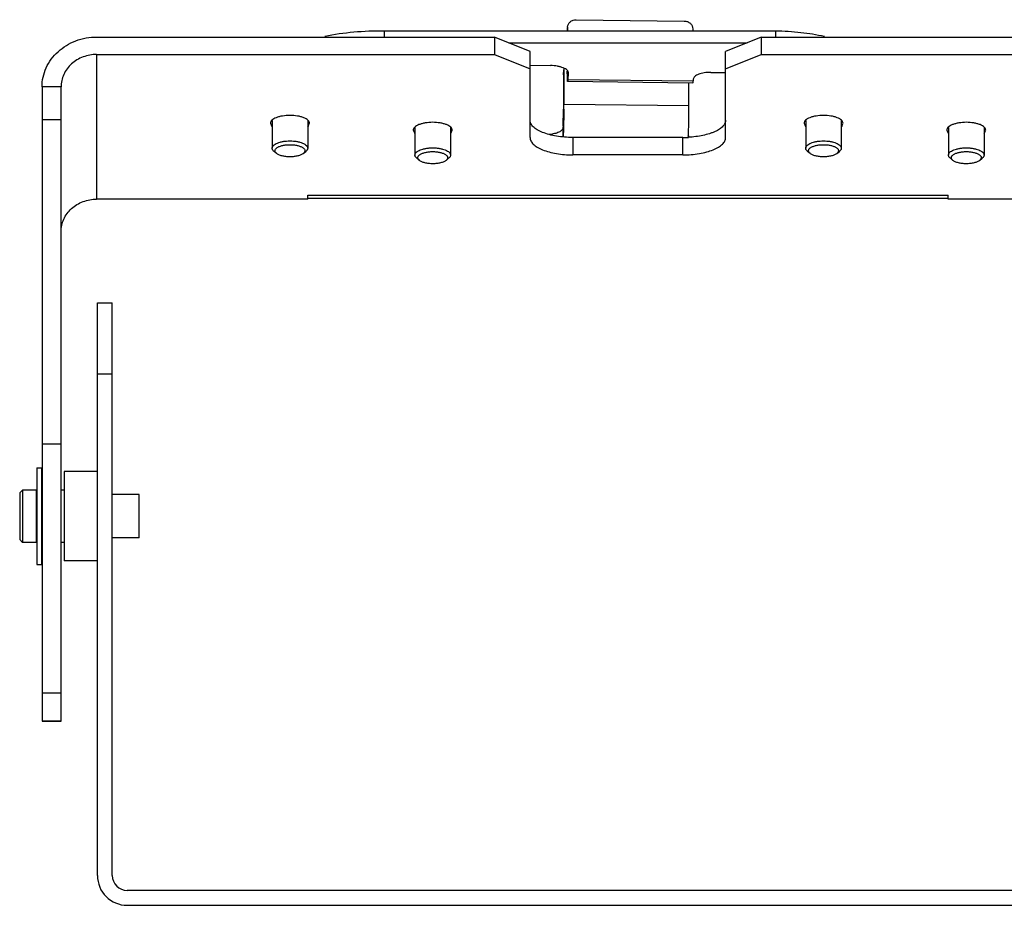
# Model space of a CAD drawing. Units: millimetres. Extents: x 47 to 378, y 194 to 397.
# Drawn here: x 47 to 223, y 194 to 352 of the extents above; entities that cross this region are included whole.
import ezdxf

# ---------------------------------------------------------------- set-up
doc = ezdxf.new("R2010")
doc.units = ezdxf.units.MM
doc.header["$LTSCALE"] = 38.568513
doc.layers.get('0').update_dxf_attribs({"linetype": 'CONTINUOUS'})

msp = doc.modelspace()

# ---------------------------------------------------------------- linework, layer by layer
at = {"color": 7, "linetype": 'CONTINUOUS'}
for p, q in [((146.66, 352.35), (165.96, 352.11)), ((112.4, 350.3), (112.4, 349.25)), ((182.28, 350.3), (112.4, 350.3)), ((145.14, 351.06), (145.09, 350.3)), ((145.14, 350.97), (145.09, 350.3)), ((145.14, 350.97), (145.15, 351.06)), ((145.14, 350.3), (145.14, 350.97)), ((167.48, 350.7), (167.48, 350.3)), ((182.28, 349.25), (182.28, 350.3)), ((61.06, 349.25), (132.08, 349.25)), ((132.08, 349.25), (132.08, 346.14)), ((138.43, 346.67), (132.08, 349.25)), ((134.62, 348.22), (177.16, 348.22)), ((179.7, 349.25), (173.35, 346.67)), ((179.7, 349.25), (179.7, 346.14)), ((179.7, 349.25), (250.67, 349.25)), ((138.43, 331.32), (138.43, 346.67)), ((173.35, 331.32), (173.35, 346.67)), ((61.06, 346.14), (61.06, 320.31)), ((61.06, 346.14), (132.08, 346.14)), ((132.08, 346.14), (138.43, 343.56)), ((173.35, 343.56), (179.7, 346.14)), ((179.7, 346.14), (250.67, 346.14)), ((138.43, 344.2), (142.09, 344.15)), ((144.39, 342.48), (144.46, 343.41)), ((144.45, 343.32), (144.39, 342.39)), ((144.45, 343.32), (144.46, 343.41)), ((144.45, 343.32), (144.45, 337.29)), ((145.21, 341.69), (145.29, 342.77)), ((145.29, 342.77), (145.29, 342.81)), ((145.29, 342.77), (145.29, 342.81)), ((170.71, 342.93), (173.35, 342.9)), ((144.39, 342.48), (144.39, 342.39)), ((144.39, 342.39), (144.39, 336.36)), ((167.5, 341.03), (145.15, 341.3)), ((145.21, 341.69), (167.55, 341.42)), ((166.8, 337.02), (166.8, 341.04)), ((167.57, 341.73), (167.55, 341.42)), ((51.31, 340.34), (51.31, 227.1)), ((54.71, 340.34), (51.31, 340.34)), ((54.71, 227.1), (54.71, 340.34)), ((144.45, 337.29), (166.8, 337.02)), ((144.45, 336.36), (144.45, 336.3)), ((51.31, 334.54), (54.71, 334.54)), ((92.39, 334.35), (92.39, 329.41)), ((98.74, 334.35), (98.74, 329.41)), ((187.64, 334.35), (187.64, 329.41)), ((193.99, 334.35), (193.99, 329.41)), ((92.09, 333.85), (92.36, 333.3)), ((98.77, 333.3), (99.05, 333.85)), ((98.9, 333.44), (98.77, 333.3)), ((117.57, 332.61), (117.85, 332.06)), ((117.88, 333.11), (117.88, 328.17)), ((124.23, 333.11), (124.23, 328.17)), ((124.26, 332.06), (124.53, 332.61)), ((144.32, 333.34), (144.3, 333.03)), ((144.3, 333.03), (144.3, 331.41)), ((187.34, 333.85), (187.61, 333.3)), ((194.02, 333.3), (194.3, 333.85)), ((194.15, 333.44), (194.02, 333.3)), ((212.82, 332.61), (213.1, 332.06)), ((213.13, 333.11), (213.13, 328.17)), ((219.48, 333.11), (219.48, 328.17)), ((219.51, 332.06), (219.78, 332.61)), ((124.39, 332.2), (124.26, 332.06)), ((146.05, 331.33), (146.05, 328.22)), ((165.73, 331.33), (146.05, 331.33)), ((165.73, 328.22), (165.73, 331.33)), ((219.64, 332.2), (219.51, 332.06)), ((93.18, 328.47), (92.72, 328.84)), ((97.95, 328.47), (98.41, 328.84)), ((188.43, 328.47), (187.97, 328.84)), ((193.2, 328.47), (193.66, 328.84)), ((118.67, 327.23), (118.21, 327.6)), ((123.44, 327.23), (123.9, 327.6)), ((165.73, 328.22), (146.05, 328.22)), ((213.92, 327.23), (213.46, 327.6)), ((218.69, 327.23), (219.15, 327.6)), ((98.78, 320.31), (61.06, 320.31)), ((98.78, 320.31), (98.78, 321.04)), ((98.78, 321.04), (213.08, 321.04)), ((98.78, 320.46), (213.08, 320.46)), ((213.08, 320.31), (213.08, 321.04)), ((250.67, 320.31), (213.08, 320.31)), ((61.19, 199.57), (61.19, 301.81)), ((61.19, 301.81), (63.85, 301.81)), ((63.85, 199.57), (63.85, 301.81)), ((61.19, 289.11), (63.85, 289.11)), ((51.31, 276.62), (54.71, 276.62)), ((50.39, 272.34), (50.39, 255.07)), ((50.39, 272.34), (51.28, 272.34)), ((51.28, 255.07), (51.28, 272.34)), ((55.24, 271.71), (55.24, 255.71)), ((61.19, 271.71), (55.24, 271.71)), ((47.32, 267.87), (47.83, 268.38)), ((47.32, 267.87), (47.32, 259.54)), ((47.83, 268.38), (47.83, 259.03)), ((50.29, 268.38), (47.83, 268.38)), ((50.29, 259.03), (50.29, 268.38)), ((50.39, 267.56), (50.29, 267.56)), ((51.31, 268.38), (51.28, 268.38)), ((55.24, 268.38), (54.71, 268.38)), ((68.65, 267.59), (63.85, 267.59)), ((68.65, 259.82), (68.65, 267.59)), ((47.32, 259.54), (47.83, 259.03)), ((50.29, 259.03), (47.83, 259.03)), ((50.39, 259.86), (50.29, 259.86)), ((51.31, 259.03), (51.28, 259.03)), ((55.24, 259.03), (54.71, 259.03)), ((68.65, 259.82), (63.85, 259.82)), ((50.39, 255.07), (51.28, 255.07)), ((61.19, 255.71), (55.24, 255.71)), ((54.71, 232.13), (51.31, 232.13)), ((51.31, 227.14), (54.71, 227.14)), ((54.71, 227.1), (51.31, 227.1)), ((245.34, 196.91), (66.52, 196.91)), ((66.52, 194.24), (245.34, 194.24))]:
    msp.add_line(p, q, dxfattribs=at)
for centre, radius, start, end in [((145.74, 343.32), 1.28, 166.613, 175.7735), ((1.86, 337.3), 142.59, 359.6229, 359.996), ((93.25, 334.22), 1.29, 223.8111, 225.9219), ((188.5, 334.22), 1.29, 223.8111, 225.9219), ((118.74, 332.98), 1.29, 223.8111, 225.9219), ((165.73, 349.94), 18.62, 269.9985, 272.9442), ((213.99, 332.98), 1.29, 223.8111, 225.9219), ((66.52, 199.57), 5.33, 180, 270), ((66.52, 199.57), 2.67, 180, 270)]:
    msp.add_arc(centre, radius, start, end, dxfattribs=at)
for points, knots in [([(145.14, 351.06), (145.16, 351.24), (145.26, 351.59), (145.61, 352.01), (146.1, 352.29), (146.48, 352.35), (146.66, 352.35)], [0, 0, 0, 0, 0.239965, 0.485629, 0.739632, 1, 1, 1, 1]), ([(165.96, 352.11), (166.16, 352.11), (166.55, 352.03), (167.06, 351.72), (167.4, 351.26), (167.48, 350.88), (167.48, 350.7)], [0, 0, 0, 0, 0.259867, 0.514578, 0.760779, 1, 1, 1, 1]), ([(112.4, 350.3), (110.58, 350.33), (107.02, 350.19), (103.49, 349.7), (101.79, 349.35)], [0, 0, 0, 0, 0.51146, 1, 1, 1, 1]), ([(190.97, 349.33), (189.58, 349.65), (186.69, 350.11), (183.78, 350.29), (182.28, 350.3)], [0, 0, 0, 0, 0.486421, 1, 1, 1, 1]), ([(51.31, 340.34), (51.31, 340.92), (51.43, 342.1), (52, 343.78), (52.91, 345.33), (54.55, 347.15), (57.27, 348.8), (59.8, 349.25), (61.06, 349.25)], [0, 0, 0, 0, 0.119659, 0.240226, 0.362375, 0.486606, 0.740335, 1, 1, 1, 1]), ([(61.06, 346.14), (60.24, 346.14), (58.59, 345.85), (56.82, 344.78), (55.75, 343.59), (55.16, 342.58), (54.79, 341.48), (54.71, 340.72), (54.71, 340.34)], [0, 0, 0, 0, 0.259678, 0.513395, 0.63763, 0.759765, 0.880368, 1, 1, 1, 1]), ([(145.29, 342.81), (145.29, 342.9), (145.24, 343.09), (145.04, 343.34), (144.74, 343.57), (144.34, 343.77), (143.86, 343.93), (143.1, 344.1), (142.5, 344.15), (142.09, 344.15)], [0, 0, 0, 0, 0.071297, 0.154047, 0.254583, 0.374582, 0.512744, 0.665945, 1, 1, 1, 1]), ([(145.15, 341.3), (145.15, 341.3), (145.14, 341.31), (145.14, 341.33), (145.13, 341.37), (145.12, 341.45), (145.11, 341.59), (145.1, 341.81), (145.09, 342.07), (145.09, 342.39), (145.08, 342.76), (145.08, 343.01), (145.08, 343.15)], [0, 0, 0, 0, 0.005718, 0.018861, 0.040071, 0.069409, 0.152272, 0.266436, 0.410449, 0.582288, 0.779668, 1, 1, 1, 1]), ([(170.71, 342.93), (170.32, 342.94), (169.74, 342.9), (169.02, 342.76), (168.55, 342.61), (168.15, 342.44), (167.85, 342.23), (167.64, 342), (167.58, 341.82), (167.57, 341.73)], [0, 0, 0, 0, 0.329644, 0.482679, 0.621681, 0.743158, 0.845313, 0.929134, 1, 1, 1, 1]), ([(145.21, 341.69), (145.2, 341.63), (145.2, 341.54), (145.18, 341.42), (145.18, 341.36), (145.17, 341.32), (145.16, 341.31), (145.16, 341.3), (145.15, 341.3)], [0, 0, 0, 0, 0.428013, 0.738634, 0.848589, 0.928062, 0.977535, 1, 1, 1, 1]), ([(167.5, 341.03), (167.5, 341.03), (167.51, 341.04), (167.51, 341.06), (167.52, 341.09), (167.53, 341.15), (167.54, 341.27), (167.55, 341.36), (167.55, 341.42)], [0, 0, 0, 0, 0.022465, 0.071938, 0.151411, 0.261366, 0.571987, 1, 1, 1, 1]), ([(144.32, 333.34), (144.33, 333.51), (144.35, 333.93), (144.38, 334.94), (144.39, 335.77), (144.39, 336.36)], [0, 0, 0, 0, 0.170709, 0.420633, 1, 1, 1, 1]), ([(144.45, 336.3), (144.44, 335.35), (144.43, 334.01), (144.38, 332.37), (144.35, 331.68), (144.33, 331.39)], [0, 0, 0, 0, 0.578773, 0.821843, 1, 1, 1, 1]), ([(166.68, 331.35), (166.7, 331.72), (166.73, 332.56), (166.78, 334.45), (166.8, 335.97), (166.8, 337.02)], [0, 0, 0, 0, 0.194546, 0.447063, 1, 1, 1, 1]), ([(99.05, 333.85), (99.05, 333.94), (98.99, 334.15), (98.77, 334.42), (98.44, 334.66), (98.01, 334.87), (97.48, 335.04), (96.66, 335.21), (95.57, 335.3), (94.47, 335.21), (93.65, 335.04), (93.12, 334.87), (92.69, 334.66), (92.36, 334.42), (92.14, 334.15), (92.09, 333.94), (92.09, 333.85)], [0, 0, 0, 0, 0.035409, 0.07673, 0.127106, 0.18733, 0.256643, 0.333404, 0.499988, 0.666573, 0.743337, 0.812656, 0.872886, 0.923266, 0.96459, 1, 1, 1, 1]), ([(124.53, 332.61), (124.53, 332.7), (124.48, 332.91), (124.26, 333.18), (123.93, 333.42), (123.5, 333.63), (122.97, 333.8), (122.15, 333.97), (121.05, 334.06), (119.96, 333.97), (119.14, 333.8), (118.61, 333.63), (118.18, 333.42), (117.85, 333.18), (117.63, 332.91), (117.57, 332.7), (117.57, 332.61)], [0, 0, 0, 0, 0.035409, 0.07673, 0.127106, 0.18733, 0.256643, 0.333404, 0.499988, 0.666573, 0.743337, 0.812656, 0.872886, 0.923266, 0.96459, 1, 1, 1, 1]), ([(146.05, 331.33), (145.07, 331.33), (143.64, 331.43), (141.85, 331.81), (140.7, 332.19), (139.75, 332.65), (139.02, 333.17), (138.55, 333.76), (138.43, 334.22), (138.43, 334.42)], [0, 0, 0, 0, 0.333184, 0.4867, 0.625335, 0.745779, 0.846546, 0.929156, 1, 1, 1, 1]), ([(173.35, 334.42), (173.35, 334.23), (173.25, 333.82), (172.85, 333.27), (172.24, 332.78), (171.58, 332.42), (170.96, 332.16), (170.25, 331.92), (169.27, 331.66), (168.01, 331.45), (167.14, 331.37), (166.69, 331.35)], [0, 0, 0, 0, 0.072839, 0.15616, 0.256122, 0.37476, 0.440967, 0.511415, 0.66357, 0.827777, 1, 1, 1, 1]), ([(194.3, 333.85), (194.3, 333.94), (194.24, 334.15), (194.02, 334.42), (193.69, 334.66), (193.26, 334.87), (192.73, 335.04), (191.91, 335.21), (190.82, 335.3), (189.72, 335.21), (188.9, 335.04), (188.37, 334.87), (187.94, 334.66), (187.61, 334.42), (187.39, 334.15), (187.34, 333.94), (187.34, 333.85)], [0, 0, 0, 0, 0.035409, 0.07673, 0.127106, 0.18733, 0.256643, 0.333404, 0.499988, 0.666573, 0.743337, 0.812656, 0.872886, 0.923266, 0.96459, 1, 1, 1, 1]), ([(219.78, 332.61), (219.78, 332.7), (219.73, 332.91), (219.51, 333.18), (219.18, 333.42), (218.75, 333.63), (218.22, 333.8), (217.4, 333.97), (216.3, 334.06), (215.21, 333.97), (214.39, 333.8), (213.86, 333.63), (213.43, 333.42), (213.1, 333.18), (212.88, 332.91), (212.82, 332.7), (212.82, 332.61)], [0, 0, 0, 0, 0.035409, 0.07673, 0.127106, 0.18733, 0.256643, 0.333404, 0.499988, 0.666573, 0.743337, 0.812656, 0.872886, 0.923266, 0.96459, 1, 1, 1, 1]), ([(144.3, 333.03), (144.29, 332.96), (144.25, 332.81), (144.1, 332.61), (143.87, 332.42), (143.45, 332.18), (142.78, 331.97), (142.19, 331.88), (141.87, 331.85)], [0, 0, 0, 0, 0.07471, 0.160027, 0.26098, 0.379434, 0.665226, 1, 1, 1, 1]), ([(92.39, 329.41), (92.39, 329.46), (92.4, 329.54), (92.45, 329.67), (92.53, 329.8), (92.68, 329.96), (92.94, 330.15), (93.34, 330.35), (93.82, 330.5), (94.36, 330.62), (94.95, 330.69), (95.36, 330.71), (95.57, 330.71)], [0, 0, 0, 0, 0.034811, 0.071243, 0.110662, 0.154052, 0.254715, 0.375036, 0.513523, 0.666897, 0.830741, 1, 1, 1, 1]), ([(95.57, 330.71), (95.77, 330.71), (96.18, 330.69), (96.77, 330.62), (97.31, 330.5), (97.79, 330.35), (98.19, 330.15), (98.45, 329.96), (98.6, 329.8), (98.68, 329.67), (98.73, 329.54), (98.74, 329.46), (98.74, 329.41)], [0, 0, 0, 0, 0.169259, 0.333103, 0.486477, 0.624964, 0.745285, 0.845948, 0.889338, 0.928757, 0.965189, 1, 1, 1, 1]), ([(138.43, 331.32), (138.43, 331.11), (138.55, 330.66), (139.02, 330.06), (139.75, 329.54), (140.7, 329.08), (141.85, 328.7), (143.64, 328.32), (145.07, 328.22), (146.05, 328.22)], [0, 0, 0, 0, 0.070844, 0.153454, 0.254221, 0.374665, 0.5133, 0.666816, 1, 1, 1, 1]), ([(165.73, 328.22), (166.71, 328.22), (168.14, 328.32), (169.93, 328.7), (171.08, 329.08), (172.03, 329.54), (172.76, 330.06), (173.23, 330.66), (173.35, 331.11), (173.35, 331.32)], [0, 0, 0, 0, 0.333184, 0.4867, 0.625335, 0.745779, 0.846546, 0.929156, 1, 1, 1, 1]), ([(166.9, 331.37), (166.87, 331.4), (166.75, 331.51), (166.66, 331.64), (166.62, 331.75)], [0, 0, 0, 0, 0.278913, 1, 1, 1, 1]), ([(187.64, 329.41), (187.64, 329.46), (187.65, 329.54), (187.7, 329.67), (187.78, 329.8), (187.93, 329.96), (188.19, 330.15), (188.59, 330.35), (189.07, 330.5), (189.61, 330.62), (190.2, 330.69), (190.61, 330.71), (190.82, 330.71)], [0, 0, 0, 0, 0.034811, 0.071243, 0.110662, 0.154052, 0.254715, 0.375036, 0.513523, 0.666897, 0.830741, 1, 1, 1, 1]), ([(190.82, 330.71), (191.02, 330.71), (191.43, 330.69), (192.02, 330.62), (192.56, 330.5), (193.04, 330.35), (193.44, 330.15), (193.7, 329.96), (193.85, 329.8), (193.93, 329.67), (193.98, 329.54), (193.99, 329.46), (193.99, 329.41)], [0, 0, 0, 0, 0.169259, 0.333103, 0.486477, 0.624964, 0.745285, 0.845948, 0.889338, 0.928757, 0.965189, 1, 1, 1, 1]), ([(92.72, 328.84), (92.67, 328.88), (92.58, 328.97), (92.47, 329.11), (92.41, 329.26), (92.39, 329.36), (92.39, 329.41)], [0, 0, 0, 0, 0.289873, 0.547793, 0.780833, 1, 1, 1, 1]), ([(93.18, 328.47), (93.13, 328.51), (93.05, 328.58), (92.95, 328.72), (92.9, 328.86), (92.89, 329), (92.93, 329.14), (93.02, 329.28), (93.14, 329.41), (93.3, 329.53), (93.5, 329.64), (93.82, 329.78), (94.29, 329.92), (94.91, 330.01), (95.34, 330.03), (95.57, 330.03)], [0, 0, 0, 0, 0.049992, 0.093987, 0.133603, 0.171338, 0.210179, 0.252815, 0.301104, 0.356037, 0.417935, 0.486642, 0.642154, 0.816188, 1, 1, 1, 1]), ([(95.57, 330.03), (95.79, 330.03), (96.23, 330.01), (96.84, 329.92), (97.31, 329.78), (97.63, 329.64), (97.83, 329.53), (97.99, 329.41), (98.11, 329.28), (98.2, 329.14), (98.24, 329), (98.23, 328.86), (98.18, 328.72), (98.08, 328.58), (98, 328.51), (97.95, 328.47)], [0, 0, 0, 0, 0.18381, 0.357843, 0.513356, 0.582064, 0.643963, 0.698896, 0.747186, 0.789823, 0.828663, 0.866398, 0.906014, 0.950009, 1, 1, 1, 1]), ([(98.74, 329.41), (98.74, 329.36), (98.73, 329.26), (98.66, 329.11), (98.55, 328.97), (98.46, 328.88), (98.41, 328.84)], [0, 0, 0, 0, 0.219167, 0.452207, 0.710127, 1, 1, 1, 1]), ([(117.88, 328.17), (117.88, 328.22), (117.89, 328.3), (117.94, 328.43), (118.02, 328.56), (118.17, 328.72), (118.43, 328.92), (118.83, 329.11), (119.31, 329.26), (119.85, 329.38), (120.44, 329.45), (120.85, 329.47), (121.05, 329.47)], [0, 0, 0, 0, 0.034811, 0.071243, 0.110662, 0.154052, 0.254715, 0.375036, 0.513523, 0.666897, 0.830741, 1, 1, 1, 1]), ([(118.67, 327.23), (118.62, 327.27), (118.54, 327.35), (118.44, 327.48), (118.39, 327.62), (118.38, 327.76), (118.42, 327.9), (118.51, 328.04), (118.63, 328.17), (118.79, 328.29), (118.99, 328.4), (119.31, 328.54), (119.78, 328.68), (120.39, 328.77), (120.83, 328.8), (121.05, 328.8)], [0, 0, 0, 0, 0.049992, 0.093987, 0.133603, 0.171338, 0.210179, 0.252815, 0.301104, 0.356037, 0.417935, 0.486642, 0.642154, 0.816188, 1, 1, 1, 1]), ([(121.05, 329.47), (121.26, 329.47), (121.67, 329.45), (122.26, 329.38), (122.8, 329.26), (123.28, 329.11), (123.68, 328.92), (123.94, 328.72), (124.09, 328.56), (124.17, 328.43), (124.22, 328.3), (124.23, 328.22), (124.23, 328.17)], [0, 0, 0, 0, 0.169259, 0.333103, 0.486477, 0.624964, 0.745285, 0.845948, 0.889338, 0.928757, 0.965189, 1, 1, 1, 1]), ([(121.05, 328.8), (121.28, 328.8), (121.71, 328.77), (122.33, 328.68), (122.8, 328.54), (123.12, 328.4), (123.32, 328.29), (123.48, 328.17), (123.6, 328.04), (123.69, 327.9), (123.73, 327.76), (123.72, 327.62), (123.67, 327.48), (123.57, 327.35), (123.49, 327.27), (123.44, 327.23)], [0, 0, 0, 0, 0.18381, 0.357843, 0.513356, 0.582064, 0.643963, 0.698896, 0.747186, 0.789823, 0.828663, 0.866398, 0.906014, 0.950009, 1, 1, 1, 1]), ([(187.97, 328.84), (187.92, 328.88), (187.83, 328.97), (187.72, 329.11), (187.66, 329.26), (187.64, 329.36), (187.64, 329.41)], [0, 0, 0, 0, 0.289873, 0.547793, 0.780833, 1, 1, 1, 1]), ([(188.43, 328.47), (188.38, 328.51), (188.3, 328.58), (188.2, 328.72), (188.15, 328.86), (188.14, 329), (188.18, 329.14), (188.27, 329.28), (188.39, 329.41), (188.55, 329.53), (188.75, 329.64), (189.07, 329.78), (189.54, 329.92), (190.16, 330.01), (190.59, 330.03), (190.82, 330.03)], [0, 0, 0, 0, 0.049992, 0.093987, 0.133603, 0.171338, 0.210179, 0.252815, 0.301104, 0.356037, 0.417935, 0.486642, 0.642154, 0.816188, 1, 1, 1, 1]), ([(190.82, 330.03), (191.04, 330.03), (191.48, 330.01), (192.09, 329.92), (192.56, 329.78), (192.88, 329.64), (193.08, 329.53), (193.24, 329.41), (193.36, 329.28), (193.45, 329.14), (193.49, 329), (193.48, 328.86), (193.43, 328.72), (193.33, 328.58), (193.25, 328.51), (193.2, 328.47)], [0, 0, 0, 0, 0.18381, 0.357843, 0.513356, 0.582064, 0.643963, 0.698896, 0.747186, 0.789823, 0.828663, 0.866398, 0.906014, 0.950009, 1, 1, 1, 1]), ([(193.99, 329.41), (193.99, 329.36), (193.98, 329.26), (193.91, 329.11), (193.8, 328.97), (193.71, 328.88), (193.66, 328.84)], [0, 0, 0, 0, 0.219167, 0.452207, 0.710127, 1, 1, 1, 1]), ([(213.13, 328.17), (213.13, 328.22), (213.14, 328.3), (213.19, 328.43), (213.27, 328.56), (213.42, 328.72), (213.68, 328.92), (214.08, 329.11), (214.56, 329.26), (215.1, 329.38), (215.69, 329.45), (216.1, 329.47), (216.3, 329.47)], [0, 0, 0, 0, 0.034811, 0.071243, 0.110662, 0.154052, 0.254715, 0.375036, 0.513523, 0.666897, 0.830741, 1, 1, 1, 1]), ([(213.92, 327.23), (213.87, 327.27), (213.79, 327.35), (213.69, 327.48), (213.64, 327.62), (213.63, 327.76), (213.67, 327.9), (213.76, 328.04), (213.88, 328.17), (214.04, 328.29), (214.24, 328.4), (214.56, 328.54), (215.03, 328.68), (215.64, 328.77), (216.08, 328.8), (216.3, 328.8)], [0, 0, 0, 0, 0.049992, 0.093987, 0.133603, 0.171338, 0.210179, 0.252815, 0.301104, 0.356037, 0.417935, 0.486642, 0.642154, 0.816188, 1, 1, 1, 1]), ([(216.3, 329.47), (216.51, 329.47), (216.92, 329.45), (217.51, 329.38), (218.05, 329.26), (218.53, 329.11), (218.93, 328.92), (219.19, 328.72), (219.34, 328.56), (219.42, 328.43), (219.47, 328.3), (219.48, 328.22), (219.48, 328.17)], [0, 0, 0, 0, 0.169259, 0.333103, 0.486477, 0.624964, 0.745285, 0.845948, 0.889338, 0.928757, 0.965189, 1, 1, 1, 1]), ([(216.3, 328.8), (216.53, 328.8), (216.96, 328.77), (217.58, 328.68), (218.05, 328.54), (218.37, 328.4), (218.57, 328.29), (218.73, 328.17), (218.85, 328.04), (218.94, 327.9), (218.98, 327.76), (218.97, 327.62), (218.92, 327.48), (218.82, 327.35), (218.74, 327.27), (218.69, 327.23)], [0, 0, 0, 0, 0.18381, 0.357843, 0.513356, 0.582064, 0.643963, 0.698896, 0.747186, 0.789823, 0.828663, 0.866398, 0.906014, 0.950009, 1, 1, 1, 1]), ([(95.57, 327.87), (95.32, 327.87), (94.85, 327.89), (94.28, 327.99), (93.87, 328.11), (93.6, 328.21), (93.37, 328.33), (93.24, 328.42), (93.18, 328.47)], [0, 0, 0, 0, 0.292432, 0.566384, 0.69132, 0.805923, 0.909009, 1, 1, 1, 1]), ([(97.95, 328.47), (97.9, 328.42), (97.76, 328.33), (97.53, 328.21), (97.26, 328.11), (96.85, 327.99), (96.28, 327.89), (95.81, 327.87), (95.57, 327.87)], [0, 0, 0, 0, 0.09099, 0.194074, 0.308676, 0.433611, 0.707564, 1, 1, 1, 1]), ([(118.21, 327.6), (118.16, 327.64), (118.07, 327.73), (117.96, 327.87), (117.89, 328.02), (117.88, 328.12), (117.88, 328.17)], [0, 0, 0, 0, 0.289873, 0.547793, 0.780833, 1, 1, 1, 1]), ([(121.05, 326.63), (120.81, 326.63), (120.34, 326.65), (119.77, 326.75), (119.36, 326.87), (119.09, 326.97), (118.86, 327.09), (118.73, 327.18), (118.67, 327.23)], [0, 0, 0, 0, 0.292432, 0.566384, 0.69132, 0.805923, 0.909009, 1, 1, 1, 1]), ([(123.44, 327.23), (123.38, 327.18), (123.25, 327.09), (123.02, 326.97), (122.75, 326.87), (122.34, 326.75), (121.77, 326.65), (121.3, 326.63), (121.05, 326.63)], [0, 0, 0, 0, 0.09099, 0.194074, 0.308676, 0.433611, 0.707564, 1, 1, 1, 1]), ([(124.23, 328.17), (124.23, 328.12), (124.21, 328.02), (124.15, 327.87), (124.04, 327.73), (123.95, 327.64), (123.9, 327.6)], [0, 0, 0, 0, 0.219167, 0.452207, 0.710127, 1, 1, 1, 1]), ([(190.82, 327.87), (190.57, 327.87), (190.1, 327.89), (189.53, 327.99), (189.12, 328.11), (188.85, 328.21), (188.62, 328.33), (188.49, 328.42), (188.43, 328.47)], [0, 0, 0, 0, 0.292432, 0.566384, 0.69132, 0.805923, 0.909009, 1, 1, 1, 1]), ([(193.2, 328.47), (193.15, 328.42), (193.01, 328.33), (192.78, 328.21), (192.51, 328.11), (192.1, 327.99), (191.53, 327.89), (191.06, 327.87), (190.82, 327.87)], [0, 0, 0, 0, 0.09099, 0.194074, 0.308676, 0.433611, 0.707564, 1, 1, 1, 1]), ([(213.46, 327.6), (213.41, 327.64), (213.32, 327.73), (213.21, 327.87), (213.14, 328.02), (213.13, 328.12), (213.13, 328.17)], [0, 0, 0, 0, 0.289873, 0.547793, 0.780833, 1, 1, 1, 1]), ([(216.3, 326.63), (216.06, 326.63), (215.59, 326.65), (215.02, 326.75), (214.61, 326.87), (214.34, 326.97), (214.11, 327.09), (213.98, 327.18), (213.92, 327.23)], [0, 0, 0, 0, 0.292432, 0.566384, 0.69132, 0.805923, 0.909009, 1, 1, 1, 1]), ([(218.69, 327.23), (218.63, 327.18), (218.5, 327.09), (218.27, 326.97), (218, 326.87), (217.59, 326.75), (217.02, 326.65), (216.55, 326.63), (216.3, 326.63)], [0, 0, 0, 0, 0.09099, 0.194074, 0.308676, 0.433611, 0.707564, 1, 1, 1, 1]), ([(219.48, 328.17), (219.48, 328.12), (219.46, 328.02), (219.4, 327.87), (219.29, 327.73), (219.2, 327.64), (219.15, 327.6)], [0, 0, 0, 0, 0.219167, 0.452207, 0.710127, 1, 1, 1, 1]), ([(54.71, 314.51), (54.71, 314.89), (54.79, 315.65), (55.16, 316.75), (55.75, 317.76), (56.82, 318.95), (58.59, 320.02), (60.24, 320.31), (61.06, 320.31)], [0, 0, 0, 0, 0.119632, 0.240235, 0.36237, 0.486605, 0.740322, 1, 1, 1, 1])]:
    msp.add_open_spline(points, degree=3, knots=knots, dxfattribs=at)

doc.saveas('drawing.dxf')
